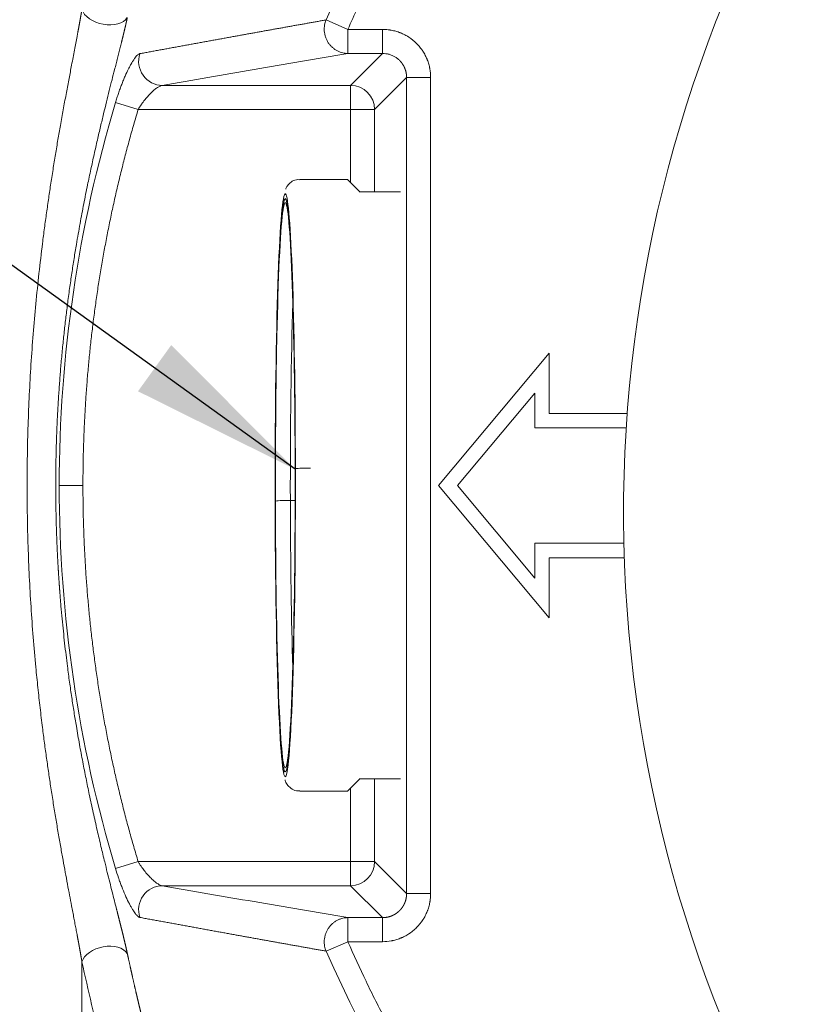
# Model space of a CAD drawing. Units: millimetres. Extents: x 0 to 594, y 0 to 420.
# Drawn here: x 152 to 166, y 152 to 169 of the extents above; entities that cross this region are included whole.
import ezdxf

# ---------------------------------------------------------------- set-up
doc = ezdxf.new("R2010")
doc.units = ezdxf.units.MM
doc.layers.add('1', color=7, linetype='Continuous', true_color=0xffffff)
doc.dimstyles.get("Standard").update_dxf_attribs({"dimtxt": 0.18, "dimasz": 0.18, "dimexe": 0.18, "dimexo": 0.0625, "dimgap": 0.09, "dimtad": 0, "dimtih": 1, "dimtoh": 1, "dimdec": 4, "dimzin": 0, "dimdsep": 46, "dimtxsty": 'Standard', "dimcen": 0.09, "dimadec": 0, "dimazin": 0, "dimtfac": 1, "dimtdec": 4, "dimtofl": 0, "dimtmove": 0, "dimatfit": 3, "dimfxl": 1, "dimtolj": 1, "dimtzin": 0, "dimarcsym": 0})

msp = doc.modelspace()

# ---------------------------------------------------------------- linework, layer by layer
at = {"layer": '1', "color": 7, "linetype": 'Continuous', "lineweight": 13}
for p, q in [((157.6639, 168.9343), (158.0399, 168.7699)), ((158.0399, 168.3535), (158.0399, 168.7699)), ((158.0399, 168.7699), (158.6427, 168.7699)), ((158.0399, 168.3535), (158.6427, 168.3535)), ((158.6427, 168.3535), (158.0888, 167.7996)), ((159.0591, 167.9371), (158.5052, 167.3832)), ((159.0591, 167.9371), (159.0591, 153.798)), ((159.4756, 167.9371), (159.4756, 153.798)), ((158.0888, 167.7996), (154.8234, 167.7996)), ((158.0888, 167.7996), (158.0888, 167.3832)), ((154.0129, 167.5011), (154.4059, 167.3832)), ((158.0888, 167.3832), (154.4059, 167.3832)), ((158.0888, 167.3832), (158.5052, 167.3832)), ((158.0888, 166.1169), (158.0888, 167.3832)), ((158.5052, 167.3832), (158.5052, 165.9554)), ((153.4492, 160.8675), (153.0388, 160.8675)), ((157.1266, 160.6101), (157.044, 160.6101)), ((158.5052, 155.789), (158.5052, 154.3519)), ((158.0888, 154.3519), (158.0888, 155.6276)), ((154.4059, 154.3519), (154.0129, 154.234)), ((154.4059, 154.3519), (158.0888, 154.3519)), ((158.0888, 154.3519), (158.5052, 154.3519)), ((158.0888, 154.3519), (158.0888, 153.9355)), ((158.5052, 154.3519), (159.0591, 153.798)), ((158.0888, 153.9355), (154.8234, 153.9355)), ((158.0888, 153.9355), (158.6427, 153.3816)), ((158.6427, 153.3816), (158.0399, 153.3816)), ((158.0399, 152.9652), (158.0399, 153.3816)), ((158.0399, 152.9652), (157.6639, 152.8008)), ((158.6427, 152.9652), (158.0399, 152.9652)), ((153.4313, 150.8675), (153.4313, 152.6186))]:
    msp.add_line(p, q, dxfattribs=at)
at = {"layer": '1', "color": 3, "linetype": 'Continuous', "lineweight": 18}
for p, q in [((158.0304, 166.1722), (157.2059, 166.1722)), ((158.0368, 166.169), (158.0304, 166.1722)), ((158.2531, 165.9525), (158.0368, 166.169)), ((158.9548, 165.9556), (158.25, 165.9556)), ((159.6148, 160.8675), (161.5315, 163.1592)), ((161.5315, 163.1592), (161.5315, 162.1175)), ((161.2815, 162.4706), (159.9408, 160.8675)), ((161.2815, 161.8675), (161.2815, 162.4706)), ((161.5315, 162.1175), (162.8833, 162.1175)), ((162.8662, 161.8675), (161.2815, 161.8675)), ((161.5315, 158.5759), (159.6148, 160.8675)), ((159.9408, 160.8675), (161.2815, 159.2645)), ((161.2815, 159.2645), (161.2815, 159.8675)), ((161.2815, 159.8675), (162.8259, 159.8675)), ((162.8328, 159.6175), (161.5315, 159.6175)), ((161.5315, 159.6175), (161.5315, 158.5759)), ((158.0368, 155.5755), (158.2531, 155.792)), ((158.25, 155.7889), (158.9548, 155.7889)), ((157.2059, 155.5722), (158.0304, 155.5722)), ((158.0304, 155.5722), (158.0368, 155.5755))]:
    msp.add_line(p, q, dxfattribs=at)
at = {"layer": '1', "color": 7, "linetype": 'Continuous', "lineweight": 13}
for radius, start, end in [(20.1372, 92.9868, 156.38502), (23.076, 163.29368, 180), (23.076, 180, 196.70632), (20.1372, 203.61498, 261.67905)]:
    msp.add_arc((176.1148, 160.8675), radius, start, end, dxfattribs=at)
at = {"layer": '1', "color": 3, "linetype": 'Continuous', "lineweight": 18}
msp.add_arc((186.2384, 160.396), 23.4185, 123.15762, 303.15762, dxfattribs=at)
at = {"layer": '1', "color": 7, "linetype": 'Continuous', "lineweight": 13}
for centre, major_axis, ratio, start_param, end_param in [((153.8337, 169.1165), (0.4071, -0.0886), 0.6215275, 3.4783014, 6.0596669), ((154.8234, 168.216), (-0.0722, 0.4104), 0.9802716, 1.0728004, 2.9640944), ((158.0888, 167.3832), (-0.2946, 0.2946), 0.9987828, 3.9275998, 5.4971782), ((156.956, 160.8722), (0, -5.05), 0.0348995, 3.107634, 3.2264745), ((156.956, 160.8722), (0, 4.8958), 0.0348995, 6.2375438, 6.4097915), ((157.2059, 160.8722), (0, -4.6458), 0.0348995, 3.9666632, 4.7688493), ((157.3818, 161.1572), (0.25, 0.0005), 0.0563959, 1.5358341, 3.1066304), ((157.0353, 160.596), (-0.25, -0.0005), 0.0563959, 4.6774267, 6.2482231), ((157.2059, 160.8722), (0, -4.6458), 0.0348995, 4.7688493, 5.4580852), ((156.956, 160.8722), (0, 4.8958), 0.0348995, 3.0959512, 3.1831795), ((156.956, 160.8722), (0, -5.05), 0.0348995, 0.0354018, 0.0715386), ((158.0888, 154.3519), (-0.2946, -0.2946), 0.9987828, 0.7860072, 2.3555855), ((154.8234, 153.5191), (-0.0722, -0.4104), 0.9802716, 3.3190909, 5.2103849), ((153.8337, 152.6186), (0.4071, 0.0886), 0.6215275, 0.2235184, 2.8048839)]:
    msp.add_ellipse(centre, major_axis=major_axis, ratio=ratio, start_param=start_param, end_param=end_param, dxfattribs=at)
at = {"layer": '1', "color": 3, "linetype": 'Continuous', "lineweight": 18}
for major_axis, start_param, end_param in [((0, 4.9667), 4.7688493, 7.9104419), ((0, -4.9667), 1.6272566, 4.7688493), ((0, -5.05), 3.2264745, 4.7688493), ((0, -5.05), 1.6272566, 3.107634), ((0, 4.8958), 0.1266062, 1.6272566), ((0, 4.8958), 4.7688493, 6.2375438), ((0, 4.9667), 1.6272566, 4.7688493), ((0, -4.9667), 4.7688493, 7.9104419), ((0, -5.05), 0.0354018, 1.6272566), ((0, 4.8958), 3.1831795, 4.7688493), ((0, -5.05), 4.7688493, 6.3547239), ((0, 4.8958), 1.6272566, 3.0959512)]:
    msp.add_ellipse((156.956, 160.8722), major_axis=major_axis, ratio=0.0348995, start_param=start_param, end_param=end_param, dxfattribs=at)
at = {"layer": '1', "color": 7, "linetype": 'Continuous', "lineweight": 13}
for points, weights, degree in [([(158.0399, 168.7699), (160.968, 175.4672), (166.8894, 179.7924), (174.2109, 180.5023)], [1, 0.903262565231, 0.89755505658, 0.982877474046], 3), ([(158.0399, 168.3535), (157.4254, 168.3579), (157.6639, 168.9343)], [1, 0.553081264206, 1], 2), ([(153.4492, 160.8675), (153.4492, 163.0783), (153.7703, 165.2657), (154.4059, 167.3832)], [1, 0.992927616254, 0.992927616254, 1], 3), ([(154.4059, 154.3519), (153.7703, 156.4694), (153.4492, 158.6567), (153.4492, 160.8675)], [1, 0.992927616254, 0.992927616254, 1], 3), ([(157.6639, 152.8008), (157.4254, 153.3771), (158.0399, 153.3816)], [1, 0.553081264206, 1], 2), ([(172.5456, 141.4662), (165.9204, 142.6851), (160.7025, 146.8751), (158.0399, 152.9652)], [0.963592561872, 0.899119670219, 0.911255482929, 1], 3)]:
    msp.add_rational_spline(points, weights, degree=degree, dxfattribs=at)
for points, knots in [([(153.4313, 152.6186), (153.431, 152.6203), (153.4304, 152.6238), (153.4296, 152.629), (153.4287, 152.6343), (153.4278, 152.6396), (153.4269, 152.6449), (153.426, 152.6502), (153.4251, 152.6556), (153.4242, 152.661), (153.4233, 152.6664), (153.4224, 152.6719), (153.4215, 152.6774), (153.4205, 152.6829), (153.4196, 152.6884), (153.4187, 152.694), (153.4177, 152.6996), (153.4167, 152.7053), (153.4158, 152.7109), (153.4148, 152.7166), (153.4138, 152.7223), (153.4128, 152.7281), (153.4118, 152.7339), (153.4108, 152.7397), (153.4098, 152.7455), (153.4087, 152.7514), (153.4077, 152.7573), (153.4066, 152.7632), (153.4056, 152.7692), (153.4045, 152.7752), (153.4035, 152.7812), (153.4024, 152.7872), (153.4013, 152.7933), (153.4002, 152.7994), (153.3991, 152.8056), (153.398, 152.8117), (153.3969, 152.8179), (153.3958, 152.8241), (153.3947, 152.8304), (153.3936, 152.8367), (153.3924, 152.843), (153.3913, 152.8493), (153.3901, 152.8557), (153.389, 152.8621), (153.3878, 152.8685), (153.3866, 152.875), (153.3855, 152.8815), (153.3843, 152.888), (153.3831, 152.8945), (153.3819, 152.9011), (153.3807, 152.9077), (153.3794, 152.9143), (153.3782, 152.921), (153.377, 152.9277), (153.3757, 152.9344), (153.3745, 152.9412), (153.3733, 152.9479), (153.372, 152.9547), (153.3707, 152.9616), (153.3695, 152.9685), (153.3682, 152.9754), (153.3669, 152.9823), (153.3656, 152.9892), (153.3643, 152.9962), (153.363, 153.0032), (153.3617, 153.0103), (153.3604, 153.0174), (153.359, 153.0245), (153.3577, 153.0316), (153.3563, 153.0387), (153.355, 153.0459), (153.3536, 153.0532), (153.3523, 153.0604), (153.3509, 153.0677), (153.3495, 153.075), (153.3482, 153.0823), (153.3415, 153.1174), (153.3294, 153.1817), (153.3112, 153.2768), (153.2923, 153.3759), (153.2725, 153.4791), (153.2474, 153.6103), (153.2166, 153.7717), (153.1799, 153.9653), (153.1421, 154.1684), (153.1031, 154.3811), (153.0625, 154.6078), (153.0205, 154.8481), (152.9776, 155.1017), (152.9349, 155.3635), (152.8939, 155.6253), (152.8548, 155.8859), (152.8178, 156.1441), (152.782, 156.407), (152.7444, 156.6986), (152.7058, 157.0188), (152.6672, 157.3676), (152.6263, 157.7752), (152.5854, 158.242), (152.5477, 158.7654), (152.5182, 159.2895), (152.4971, 159.8134), (152.4843, 160.3382), (152.48, 160.8639), (152.4842, 161.39), (152.4968, 161.9156), (152.5179, 162.4402), (152.5474, 162.9657), (152.5852, 163.4907), (152.6313, 164.0174), (152.6853, 164.5411), (152.737, 164.9791), (152.7821, 165.3285), (152.8179, 165.5912), (152.8549, 165.8493), (152.894, 166.1101), (152.9351, 166.3724), (152.9779, 166.6349), (153.0209, 166.8892), (153.0661, 167.1481), (153.1131, 167.4093), (153.1613, 167.6705), (153.2077, 167.9168), (153.2465, 168.1201), (153.2778, 168.2836), (153.3021, 168.4104), (153.3251, 168.5309), (153.3407, 168.6134), (153.3496, 168.6604), (153.3522, 168.674), (153.3547, 168.6876), (153.3572, 168.701), (153.3597, 168.7144), (153.3622, 168.7276), (153.3646, 168.7407), (153.3671, 168.7537), (153.3695, 168.7667), (153.3718, 168.7795), (153.3742, 168.7922), (153.3765, 168.8048), (153.3788, 168.8173), (153.3811, 168.8298), (153.3833, 168.8421), (153.3856, 168.8543), (153.3878, 168.8664), (153.39, 168.8784), (153.3921, 168.8903), (153.3942, 168.9021), (153.3963, 168.9138), (153.3984, 168.9254), (153.4005, 168.9369), (153.4025, 168.9482), (153.4045, 168.9595), (153.4064, 168.9707), (153.4084, 168.9818), (153.4103, 168.9928), (153.4122, 169.0036), (153.4141, 169.0144), (153.4159, 169.0251), (153.4177, 169.0356), (153.4195, 169.0461), (153.4213, 169.0565), (153.423, 169.0667), (153.4247, 169.0769), (153.4264, 169.0869), (153.428, 169.0969), (153.4297, 169.1067), (153.4307, 169.1132), (153.4313, 169.1165)], [0, 0, 0, 0, 0.000364, 0.0007295, 0.0010964, 0.0014647, 0.0018345, 0.0022057, 0.0025784, 0.0029525, 0.0033281, 0.0037051, 0.0040835, 0.0044635, 0.0048449, 0.0052277, 0.005612, 0.0059978, 0.0063851, 0.0067738, 0.007164, 0.0075556, 0.0079488, 0.0083434, 0.0087395, 0.0091371, 0.0095362, 0.0099368, 0.0103388, 0.0107424, 0.0111474, 0.011554, 0.011962, 0.0123716, 0.0127826, 0.0131951, 0.0136092, 0.0140248, 0.0144418, 0.0148604, 0.0152805, 0.0157021, 0.0161252, 0.0165499, 0.016976, 0.0174037, 0.0178329, 0.0182637, 0.0186959, 0.0191297, 0.019565, 0.0200019, 0.0204403, 0.0208802, 0.0213217, 0.0217646, 0.0222092, 0.0226553, 0.0231029, 0.023552, 0.0240027, 0.024455, 0.0249088, 0.0253641, 0.025821, 0.0262795, 0.0267395, 0.027201, 0.0276641, 0.0281288, 0.028595, 0.0290628, 0.0295322, 0.0300031, 0.0304755, 0.0309496, 0.0314252, 0.0372775, 0.0433445, 0.0496279, 0.0561293, 0.0628503, 0.074324, 0.0863153, 0.0988289, 0.1118686, 0.125438, 0.1403707, 0.155754, 0.1715911, 0.1878847, 0.2031549, 0.2186751, 0.234447, 0.2504723, 0.2710811, 0.2919139, 0.3129739, 0.3440303, 0.3753055, 0.406363, 0.4374542, 0.4685877, 0.4997719, 0.5310022, 0.5621834, 0.5933241, 0.624433, 0.6558259, 0.6870011, 0.7185376, 0.7495671, 0.7655811, 0.7813424, 0.7968526, 0.8121135, 0.8284567, 0.8443405, 0.8597678, 0.8747418, 0.8916116, 0.9076549, 0.9228791, 0.9372924, 0.9456428, 0.9536518, 0.9613224, 0.9686579, 0.9695457, 0.9704282, 0.9713051, 0.9721766, 0.9730426, 0.9739032, 0.9747584, 0.9756081, 0.9764525, 0.9772914, 0.9781249, 0.978953, 0.9797758, 0.9805932, 0.9814052, 0.9822119, 0.9830133, 0.9838093, 0.9846, 0.9853855, 0.9861656, 0.9869404, 0.98771, 0.9884743, 0.9892334, 0.9899873, 0.9907359, 0.9914793, 0.9922176, 0.9929507, 0.9936786, 0.9944013, 0.995119, 0.9958315, 0.9965389, 0.9972412, 0.9979385, 0.9986307, 0.9993179, 1, 1, 1, 1]), ([(154.2185, 168.974), (154.2182, 168.9724), (154.2175, 168.9692), (154.2164, 168.9643), (154.2154, 168.9593), (154.2143, 168.9544), (154.2132, 168.9494), (154.2121, 168.9444), (154.211, 168.9394), (154.2099, 168.9344), (154.2088, 168.9293), (154.2077, 168.9242), (154.2065, 168.9191), (154.2054, 168.914), (154.2042, 168.9088), (154.2031, 168.9037), (154.2019, 168.8985), (154.2007, 168.8932), (154.1995, 168.888), (154.1983, 168.8827), (154.1971, 168.8774), (154.1959, 168.8721), (154.1947, 168.8667), (154.1934, 168.8613), (154.1922, 168.8559), (154.1909, 168.8505), (154.1897, 168.845), (154.1884, 168.8396), (154.1871, 168.8341), (154.1859, 168.8285), (154.1846, 168.823), (154.1833, 168.8174), (154.182, 168.8118), (154.1806, 168.8062), (154.1793, 168.8006), (154.178, 168.7949), (154.1766, 168.7892), (154.1753, 168.7835), (154.1739, 168.7778), (154.1726, 168.772), (154.1712, 168.7662), (154.1698, 168.7604), (154.1684, 168.7545), (154.167, 168.7487), (154.1656, 168.7428), (154.1642, 168.7369), (154.1628, 168.7309), (154.1613, 168.725), (154.1599, 168.719), (154.1585, 168.713), (154.157, 168.707), (154.1555, 168.7009), (154.1541, 168.6948), (154.1526, 168.6887), (154.1511, 168.6826), (154.1496, 168.6764), (154.1481, 168.6702), (154.1466, 168.664), (154.1451, 168.6578), (154.1435, 168.6516), (154.142, 168.6453), (154.1404, 168.639), (154.1389, 168.6326), (154.1373, 168.6263), (154.1358, 168.6199), (154.1342, 168.6135), (154.1326, 168.6071), (154.131, 168.6006), (154.1294, 168.5942), (154.1278, 168.5877), (154.1262, 168.5811), (154.1246, 168.5746), (154.123, 168.568), (154.1213, 168.5614), (154.1197, 168.5548), (154.118, 168.5482), (154.1098, 168.5151), (154.0946, 168.4543), (154.0718, 168.364), (154.048, 168.2701), (154.0233, 168.1726), (153.9915, 168.0477), (153.9523, 167.8931), (153.9053, 167.7064), (153.8564, 167.51), (153.8059, 167.3037), (153.7532, 167.084), (153.6985, 166.8504), (153.6422, 166.6023), (153.5853, 166.3428), (153.5252, 166.0577), (153.4625, 165.7447), (153.3978, 165.4015), (153.3421, 165.0848), (153.2949, 164.7976), (153.2555, 164.5427), (153.2171, 164.2776), (153.1819, 164.0154), (153.1498, 163.756), (153.1206, 163.4993), (153.0931, 163.2324), (153.0687, 162.9684), (153.0475, 162.7077), (153.0293, 162.4508), (153.0132, 162.1846), (153.0036, 161.99), (152.9985, 161.87), (152.9968, 161.8277), (152.9951, 161.7853), (152.9936, 161.7427), (152.992, 161.7001), (152.9906, 161.6573), (152.9892, 161.6144), (152.9879, 161.5714), (152.9867, 161.5283), (152.9855, 161.485), (152.9845, 161.4417), (152.9835, 161.3982), (152.9826, 161.3546), (152.9817, 161.3109), (152.9809, 161.2671), (152.9802, 161.2232), (152.9796, 161.1791), (152.9791, 161.1349), (152.9786, 161.0907), (152.9783, 161.0463), (152.978, 161.0017), (152.9778, 160.9571), (152.9776, 160.9124), (152.9776, 160.8825), (152.9776, 160.8675)], [0, 0, 0, 0, 0.000759, 0.0015199, 0.0022827, 0.0030475, 0.0038143, 0.004583, 0.0053538, 0.0061264, 0.0069011, 0.0076778, 0.0084565, 0.0092372, 0.01002, 0.0108047, 0.0115915, 0.0123804, 0.0131713, 0.0139642, 0.0147592, 0.0155563, 0.0163555, 0.0171567, 0.0179601, 0.0187655, 0.0195731, 0.0203827, 0.0211945, 0.0220084, 0.0228245, 0.0236427, 0.024463, 0.0252855, 0.0261101, 0.0269369, 0.0277659, 0.028597, 0.0294303, 0.0302658, 0.0311036, 0.0319435, 0.0327856, 0.0336299, 0.0344765, 0.0353252, 0.0361762, 0.0370295, 0.0378849, 0.0387427, 0.0396026, 0.0404649, 0.0413294, 0.0421961, 0.0430652, 0.0439365, 0.0448101, 0.045686, 0.0465641, 0.0474446, 0.0483274, 0.0492125, 0.0500999, 0.0509896, 0.0518817, 0.0527761, 0.0536728, 0.0545719, 0.0554733, 0.056377, 0.0572831, 0.0581916, 0.0591024, 0.0600156, 0.0609312, 0.0618491, 0.0627694, 0.0746283, 0.0868337, 0.0993938, 0.1123157, 0.1256064, 0.148606, 0.172594, 0.1975934, 0.2236246, 0.2507056, 0.280178, 0.3108833, 0.3428362, 0.3760498, 0.4157192, 0.4574043, 0.5011184, 0.5306732, 0.5613767, 0.5932314, 0.6262397, 0.6557366, 0.6864272, 0.7183125, 0.7513936, 0.780903, 0.8114918, 0.8431604, 0.8759093, 0.8809229, 0.8859502, 0.890991, 0.8960455, 0.9011137, 0.9061955, 0.9112909, 0.9163999, 0.9215226, 0.9266589, 0.9318088, 0.9369724, 0.9421497, 0.9473405, 0.952545, 0.9577632, 0.962995, 0.9682405, 0.9734996, 0.9787724, 0.9840588, 0.9893589, 0.9946726, 1, 1, 1, 1]), ([(154.4355, 168.3499), (154.4492, 168.3524), (154.4765, 168.3574), (154.5174, 168.3649), (154.5582, 168.3724), (154.599, 168.3799), (154.6398, 168.3874), (154.6804, 168.3948), (154.7211, 168.4023), (154.7617, 168.4097), (154.8022, 168.4171), (154.8427, 168.4246), (154.8831, 168.432), (154.9234, 168.4393), (154.9638, 168.4467), (155.004, 168.4541), (155.0442, 168.4614), (155.0844, 168.4688), (155.1245, 168.4761), (155.1645, 168.4834), (155.2045, 168.4907), (155.2444, 168.498), (155.2843, 168.5053), (155.3241, 168.5126), (155.3639, 168.5198), (155.4036, 168.527), (155.4433, 168.5343), (155.4829, 168.5415), (155.5224, 168.5487), (155.5619, 168.5559), (155.6014, 168.5631), (155.6408, 168.5702), (155.6801, 168.5774), (155.7194, 168.5845), (155.7586, 168.5916), (155.7978, 168.5988), (155.8369, 168.6059), (155.876, 168.613), (155.915, 168.62), (155.954, 168.6271), (155.9929, 168.6341), (156.0431, 168.6432), (156.1046, 168.6544), (156.1773, 168.6675), (156.2498, 168.6806), (156.3222, 168.6937), (156.3943, 168.7068), (156.4663, 168.7197), (156.5382, 168.7327), (156.6098, 168.7456), (156.6813, 168.7585), (156.7526, 168.7713), (156.8238, 168.7841), (156.8947, 168.7968), (156.9655, 168.8095), (157.0361, 168.8222), (157.1066, 168.8348), (157.1768, 168.8474), (157.2469, 168.8599), (157.3168, 168.8724), (157.3866, 168.8849), (157.4562, 168.8973), (157.5256, 168.9097), (157.5948, 168.922), (157.6409, 168.9302), (157.6639, 168.9343)], [0, 0, 0, 0, 0.0129504, 0.0258777, 0.0387818, 0.0516629, 0.0645209, 0.0773558, 0.0901676, 0.1029563, 0.1157219, 0.1284644, 0.1411838, 0.1538801, 0.1665533, 0.1792034, 0.1918304, 0.2044344, 0.2170152, 0.2295729, 0.2421075, 0.2546191, 0.2671075, 0.2795729, 0.2920151, 0.3044343, 0.3168304, 0.3292033, 0.3415532, 0.35388, 0.3661837, 0.3784643, 0.3907218, 0.4029562, 0.4151675, 0.4273557, 0.4395209, 0.4516629, 0.4637818, 0.4758777, 0.4879505, 0.5000001, 0.5225829, 0.545089, 0.5675184, 0.5898711, 0.6121471, 0.6343463, 0.6564689, 0.6785148, 0.7004839, 0.7223764, 0.7441922, 0.7659313, 0.7875937, 0.8091794, 0.8306884, 0.8521207, 0.8734764, 0.8947553, 0.9159576, 0.9370832, 0.9581322, 0.9791044, 1, 1, 1, 1]), ([(158.6427, 168.7699), (158.6427, 168.7432), (158.6427, 168.7166), (158.6427, 168.6642), (158.6427, 168.6385), (158.6427, 168.5891), (158.6427, 168.5653), (158.6427, 168.5206), (158.6427, 168.4996), (158.6427, 168.4613), (158.6427, 168.4439), (158.6427, 168.4133), (158.6427, 168.4001), (158.6427, 168.3784), (158.6427, 168.3699), (158.6427, 168.3579), (158.6427, 168.3544), (158.6427, 168.3535)], [0, 0, 0, 0, 0.125, 0.125, 0.25, 0.25, 0.375, 0.375, 0.5, 0.5, 0.625, 0.625, 0.75, 0.75, 0.875, 0.875, 1, 1, 1, 1]), ([(154.8234, 167.7996), (155.3489, 167.892), (155.8788, 167.9843), (156.9501, 168.169), (157.4913, 168.2613), (158.0399, 168.3535)], [0, 0, 0, 0, 0.5, 0.5, 1, 1, 1, 1]), ([(159.4756, 167.9371), (159.4489, 167.9371), (159.4222, 167.9371), (159.3699, 167.9371), (159.3442, 167.9371), (159.2947, 167.9371), (159.271, 167.9371), (159.2263, 167.9371), (159.2053, 167.9371), (159.1669, 167.9371), (159.1495, 167.9371), (159.1189, 167.9371), (159.1058, 167.9371), (159.0841, 167.9371), (159.0756, 167.9371), (159.0636, 167.9371), (159.0601, 167.9371), (159.0591, 167.9371)], [0, 0, 0, 0, 0.125, 0.125, 0.25, 0.25, 0.375, 0.375, 0.5, 0.5, 0.625, 0.625, 0.75, 0.75, 0.875, 0.875, 1, 1, 1, 1]), ([(154.4059, 167.3832), (154.4222, 167.4103), (154.4393, 167.4369), (154.4661, 167.4758), (154.4753, 167.4887), (154.4939, 167.5141), (154.5035, 167.5267), (154.5323, 167.5636), (154.5517, 167.5869), (154.581, 167.62), (154.5908, 167.6307), (154.6104, 167.6514), (154.6203, 167.6615), (154.6493, 167.6901), (154.6682, 167.7073), (154.6956, 167.7303), (154.7047, 167.7375), (154.7224, 167.7509), (154.731, 167.7571), (154.756, 167.7737), (154.7714, 167.7824), (154.7996, 167.7949), (154.8125, 167.7986), (154.8234, 167.7996)], [0, 0, 0, 0, 0.125, 0.125, 0.1875, 0.1875, 0.25, 0.25, 0.375, 0.375, 0.4375, 0.4375, 0.5, 0.5, 0.625, 0.625, 0.6875, 0.6875, 0.75, 0.75, 0.875, 0.875, 1, 1, 1, 1]), ([(152.9776, 160.8675), (152.9776, 160.8603), (152.9776, 160.8459), (152.9777, 160.8244), (152.9777, 160.8028), (152.9778, 160.7813), (152.9779, 160.7599), (152.978, 160.7385), (152.9781, 160.7171), (152.9782, 160.6958), (152.9784, 160.6745), (152.9786, 160.6532), (152.9788, 160.632), (152.979, 160.6108), (152.9792, 160.5897), (152.9795, 160.5686), (152.9798, 160.5475), (152.98, 160.5265), (152.9804, 160.5055), (152.9807, 160.4845), (152.981, 160.4636), (152.9814, 160.4428), (152.9818, 160.4219), (152.9822, 160.4012), (152.9826, 160.3804), (152.983, 160.3597), (152.9834, 160.339), (152.9839, 160.3184), (152.9844, 160.2978), (152.9849, 160.2773), (152.9854, 160.2567), (152.9859, 160.2363), (152.9865, 160.2158), (152.987, 160.1955), (152.9876, 160.1751), (152.9882, 160.1548), (152.9888, 160.1345), (152.9894, 160.1143), (152.9901, 160.0941), (152.9907, 160.0739), (152.9914, 160.0538), (152.9921, 160.0337), (152.9928, 160.0137), (152.9935, 159.9937), (152.9943, 159.9737), (152.995, 159.9538), (152.9958, 159.9339), (152.9965, 159.9141), (152.9973, 159.8943), (152.9982, 159.8745), (152.999, 159.8548), (152.9998, 159.8351), (153.0007, 159.8155), (153.0015, 159.7959), (153.0024, 159.7763), (153.0033, 159.7568), (153.0042, 159.7373), (153.0051, 159.7179), (153.0061, 159.6985), (153.007, 159.6791), (153.008, 159.6598), (153.0089, 159.6405), (153.0099, 159.6213), (153.0109, 159.6021), (153.012, 159.5829), (153.013, 159.5638), (153.014, 159.5447), (153.0151, 159.5257), (153.0161, 159.5067), (153.0172, 159.4877), (153.0183, 159.4688), (153.0194, 159.4499), (153.0205, 159.431), (153.0217, 159.4122), (153.0228, 159.3935), (153.024, 159.3747), (153.0251, 159.3561), (153.0263, 159.3374), (153.0275, 159.3188), (153.0287, 159.3002), (153.0299, 159.2817), (153.0311, 159.2632), (153.0324, 159.2448), (153.0336, 159.2264), (153.0349, 159.208), (153.0361, 159.1897), (153.0374, 159.1714), (153.0387, 159.1531), (153.04, 159.1349), (153.0413, 159.1168), (153.0426, 159.0986), (153.044, 159.0805), (153.0453, 159.0625), (153.0467, 159.0445), (153.048, 159.0265), (153.0494, 159.0086), (153.0508, 158.9907), (153.0522, 158.9728), (153.0536, 158.955), (153.055, 158.9373), (153.0564, 158.9195), (153.0578, 158.9019), (153.0593, 158.8842), (153.0607, 158.8666), (153.0622, 158.849), (153.0637, 158.8315), (153.0652, 158.814), (153.0666, 158.7966), (153.074, 158.7111), (153.0878, 158.5597), (153.1092, 158.3448), (153.1318, 158.1364), (153.1553, 157.9346), (153.1832, 157.7104), (153.216, 157.4651), (153.2543, 157.2), (153.2937, 156.9449), (153.3383, 156.673), (153.3886, 156.3853), (153.4448, 156.0831), (153.5016, 155.794), (153.5622, 155.5003), (153.6264, 155.203), (153.6941, 154.9031), (153.7607, 154.619), (153.8196, 154.375), (153.8704, 154.1684), (153.9134, 153.9961), (153.9549, 153.8315), (153.9947, 153.6746), (154.0218, 153.5684), (154.0367, 153.5096), (154.0403, 153.4955), (154.0438, 153.4815), (154.0474, 153.4676), (154.0509, 153.4538), (154.0544, 153.44), (154.0578, 153.4263), (154.0613, 153.4127), (154.0647, 153.3992), (154.0681, 153.3858), (154.0715, 153.3724), (154.0748, 153.3591), (154.0782, 153.346), (154.0815, 153.3328), (154.0848, 153.3198), (154.088, 153.3069), (154.0913, 153.294), (154.0945, 153.2812), (154.0977, 153.2685), (154.1008, 153.2559), (154.104, 153.2433), (154.1071, 153.2308), (154.1102, 153.2185), (154.1133, 153.2061), (154.1163, 153.1939), (154.1193, 153.1818), (154.1223, 153.1697), (154.1253, 153.1577), (154.1282, 153.1458), (154.1312, 153.134), (154.1341, 153.1222), (154.1369, 153.1105), (154.1398, 153.099), (154.1426, 153.0874), (154.1454, 153.076), (154.1482, 153.0647), (154.1509, 153.0534), (154.1536, 153.0422), (154.1563, 153.0311), (154.159, 153.0201), (154.1616, 153.0091), (154.1642, 152.9982), (154.1668, 152.9874), (154.1694, 152.9767), (154.1719, 152.9661), (154.1744, 152.9555), (154.1769, 152.9451), (154.1793, 152.9347), (154.1817, 152.9243), (154.1841, 152.9141), (154.1865, 152.904), (154.1888, 152.8939), (154.1911, 152.8839), (154.1934, 152.8739), (154.1957, 152.8641), (154.1979, 152.8543), (154.2001, 152.8447), (154.2022, 152.8351), (154.2044, 152.8255), (154.2065, 152.8161), (154.2086, 152.8067), (154.2106, 152.7974), (154.2126, 152.7882), (154.2146, 152.7791), (154.2166, 152.77), (154.2179, 152.764), (154.2185, 152.7611)], [0, 0, 0, 0, 0.0025663, 0.0051279, 0.0076848, 0.0102372, 0.0127849, 0.0153279, 0.0178664, 0.0204002, 0.0229293, 0.0254538, 0.0279737, 0.030489, 0.0329996, 0.0355055, 0.0380069, 0.0405036, 0.0429957, 0.0454831, 0.0479659, 0.0504441, 0.0529176, 0.0553865, 0.0578507, 0.0603104, 0.0627653, 0.0652157, 0.0676614, 0.0701025, 0.072539, 0.0749708, 0.077398, 0.0798205, 0.0822385, 0.0846518, 0.0870604, 0.0894645, 0.0918639, 0.0942586, 0.0966487, 0.0990342, 0.1014151, 0.1037914, 0.106163, 0.1085299, 0.1108923, 0.11325, 0.1156031, 0.1179515, 0.1202954, 0.1226346, 0.1249691, 0.1272991, 0.1296244, 0.131945, 0.1342611, 0.1365725, 0.1388793, 0.1411815, 0.143479, 0.1457719, 0.1480602, 0.1503438, 0.1526229, 0.1548972, 0.157167, 0.1594322, 0.1616927, 0.1639486, 0.1661998, 0.1684464, 0.1706885, 0.1729258, 0.1751586, 0.1773867, 0.1796102, 0.1818291, 0.1840434, 0.186253, 0.188458, 0.1906584, 0.1928541, 0.1950452, 0.1972318, 0.1994136, 0.2015909, 0.2037635, 0.2059315, 0.2080949, 0.2102537, 0.2124078, 0.2145573, 0.2167022, 0.2188425, 0.2209782, 0.2231092, 0.2252356, 0.2273574, 0.2294746, 0.2315871, 0.233695, 0.2357983, 0.237897, 0.2399911, 0.2420805, 0.2441653, 0.2462455, 0.2483211, 0.2747386, 0.3003988, 0.3253023, 0.3494496, 0.3728412, 0.4058533, 0.4377121, 0.4684199, 0.4979792, 0.5361459, 0.572831, 0.6080431, 0.641792, 0.6805962, 0.7176727, 0.7530465, 0.7867462, 0.809532, 0.8315044, 0.8526781, 0.8730692, 0.8926962, 0.8945723, 0.8964401, 0.8982998, 0.9001512, 0.9019945, 0.9038296, 0.9056565, 0.9074754, 0.9092861, 0.9110888, 0.9128834, 0.91467, 0.9164486, 0.9182192, 0.9199819, 0.9217366, 0.9234834, 0.9252224, 0.9269534, 0.9286767, 0.9303921, 0.9320997, 0.9337996, 0.9354918, 0.9371762, 0.938853, 0.9405222, 0.9421837, 0.9438376, 0.9454839, 0.9471228, 0.9487541, 0.950378, 0.9519944, 0.9536034, 0.955205, 0.9567993, 0.9583862, 0.9599659, 0.9615384, 0.9631036, 0.9646616, 0.9662126, 0.9677564, 0.9692931, 0.9708228, 0.9723455, 0.9738612, 0.97537, 0.9768719, 0.978367, 0.9798553, 0.9813368, 0.9828115, 0.9842796, 0.9857411, 0.9871959, 0.9886442, 0.990086, 0.9915213, 0.9929502, 0.9943728, 0.9957889, 0.9971989, 0.9986025, 1, 1, 1, 1]), ([(154.8234, 153.9355), (154.8124, 153.9365), (154.7997, 153.9402), (154.7786, 153.9495), (154.7712, 153.9532), (154.7557, 153.962), (154.7475, 153.967), (154.7225, 153.9837), (154.7049, 153.997), (154.6682, 154.0277), (154.649, 154.0453), (154.6104, 154.0833), (154.5909, 154.1039), (154.5614, 154.1371), (154.5515, 154.1487), (154.532, 154.1721), (154.5224, 154.1841), (154.4939, 154.2207), (154.4753, 154.2459), (154.4482, 154.2852), (154.4393, 154.2986), (154.4222, 154.3252), (154.4139, 154.3386), (154.4059, 154.3519)], [0, 0, 0, 0, 0.125, 0.125, 0.1875, 0.1875, 0.25, 0.25, 0.375, 0.375, 0.5, 0.5, 0.625, 0.625, 0.6875, 0.6875, 0.75, 0.75, 0.875, 0.875, 0.9375, 0.9375, 1, 1, 1, 1]), ([(158.0399, 153.3816), (157.4913, 153.4738), (156.95, 153.5661), (155.8788, 153.7507), (155.3488, 153.8431), (154.8234, 153.9355)], [0, 0, 0, 0, 0.5, 0.5, 1, 1, 1, 1]), ([(159.0591, 153.798), (159.0601, 153.798), (159.0636, 153.798), (159.0756, 153.798), (159.0841, 153.798), (159.1058, 153.798), (159.1189, 153.798), (159.1495, 153.798), (159.1669, 153.798), (159.2053, 153.798), (159.2263, 153.798), (159.271, 153.798), (159.2947, 153.798), (159.3442, 153.798), (159.3699, 153.798), (159.4222, 153.798), (159.4489, 153.798), (159.4756, 153.798)], [0, 0, 0, 0, 0.125, 0.125, 0.25, 0.25, 0.375, 0.375, 0.5, 0.5, 0.625, 0.625, 0.75, 0.75, 0.875, 0.875, 1, 1, 1, 1]), ([(157.6639, 152.8008), (157.6524, 152.8028), (157.6294, 152.8069), (157.5949, 152.8131), (157.5603, 152.8192), (157.5256, 152.8254), (157.491, 152.8316), (157.4562, 152.8378), (157.4215, 152.844), (157.3867, 152.8502), (157.3518, 152.8564), (157.3169, 152.8626), (157.282, 152.8689), (157.247, 152.8751), (157.212, 152.8814), (157.1769, 152.8877), (157.1418, 152.894), (157.1066, 152.9003), (157.0714, 152.9066), (157.0362, 152.9129), (157.0009, 152.9192), (156.9656, 152.9255), (156.9302, 152.9319), (156.8948, 152.9382), (156.8593, 152.9446), (156.8238, 152.951), (156.7883, 152.9574), (156.7527, 152.9638), (156.7171, 152.9702), (156.6814, 152.9766), (156.6457, 152.983), (156.6099, 152.9895), (156.5741, 152.9959), (156.5382, 153.0024), (156.5024, 153.0088), (156.4664, 153.0153), (156.4304, 153.0218), (156.3944, 153.0283), (156.3583, 153.0348), (156.3222, 153.0413), (156.2861, 153.0479), (156.2499, 153.0544), (156.2136, 153.061), (156.1773, 153.0675), (156.141, 153.0741), (156.1046, 153.0807), (156.0682, 153.0873), (156.0166, 153.0966), (155.9498, 153.1087), (155.8677, 153.1236), (155.7854, 153.1386), (155.7028, 153.1536), (155.62, 153.1686), (155.5369, 153.1837), (155.4536, 153.1989), (155.3701, 153.2141), (155.2863, 153.2294), (155.2023, 153.2447), (155.118, 153.2601), (155.0335, 153.2756), (154.9488, 153.2911), (154.8638, 153.3066), (154.7786, 153.3222), (154.6932, 153.3379), (154.6075, 153.3536), (154.5216, 153.3694), (154.4642, 153.3799), (154.4355, 153.3852)], [0, 0, 0, 0, 0.0104381, 0.0208954, 0.0313718, 0.0418675, 0.0523823, 0.0629162, 0.0734694, 0.0840417, 0.0946332, 0.1052439, 0.1158737, 0.1265227, 0.1371909, 0.1478783, 0.1585848, 0.1693106, 0.1800555, 0.1908195, 0.2016028, 0.2124052, 0.2232268, 0.2340676, 0.2449275, 0.2558067, 0.266705, 0.2776225, 0.2885591, 0.299515, 0.31049, 0.3214842, 0.3324976, 0.3435301, 0.3545819, 0.3656528, 0.3767429, 0.3878522, 0.3989806, 0.4101283, 0.4212951, 0.4324811, 0.4436863, 0.4549106, 0.4661542, 0.4774169, 0.4886988, 0.4999999, 0.5253942, 0.5508909, 0.57649, 0.6021915, 0.6279953, 0.6539015, 0.6799101, 0.7060211, 0.7322345, 0.7585503, 0.7849684, 0.811489, 0.8381119, 0.8648373, 0.891665, 0.9185952, 0.9456277, 0.9727627, 1, 1, 1, 1]), ([(158.6427, 152.9652), (158.6427, 152.9918), (158.6427, 153.0185), (158.6427, 153.0708), (158.6427, 153.0965), (158.6427, 153.146), (158.6427, 153.1697), (158.6427, 153.2145), (158.6427, 153.2354), (158.6427, 153.2738), (158.6427, 153.2912), (158.6427, 153.3218), (158.6427, 153.335), (158.6427, 153.3567), (158.6427, 153.3652), (158.6427, 153.3772), (158.6427, 153.3806), (158.6427, 153.3816)], [0, 0, 0, 0, 0.125, 0.125, 0.25, 0.25, 0.375, 0.375, 0.5, 0.5, 0.625, 0.625, 0.75, 0.75, 0.875, 0.875, 1, 1, 1, 1]), ([(154.2185, 152.7611), (154.2196, 152.756), (154.2218, 152.7458), (154.2251, 152.7306), (154.2284, 152.7154), (154.2317, 152.7002), (154.235, 152.685), (154.2383, 152.6697), (154.2416, 152.6545), (154.2449, 152.6393), (154.2482, 152.6241), (154.2516, 152.6089), (154.2549, 152.5937), (154.2582, 152.5785), (154.2616, 152.5633), (154.265, 152.5481), (154.2683, 152.5328), (154.2717, 152.5176), (154.2751, 152.5024), (154.2784, 152.4872), (154.2818, 152.472), (154.2852, 152.4568), (154.2886, 152.4416), (154.292, 152.4264), (154.2954, 152.4112), (154.2988, 152.396), (154.3023, 152.3808), (154.3057, 152.3656), (154.3091, 152.3504), (154.3126, 152.3352), (154.316, 152.3201), (154.3195, 152.3049), (154.3229, 152.2897), (154.3264, 152.2745), (154.3299, 152.2593), (154.3333, 152.2441), (154.3368, 152.2289), (154.3403, 152.2137), (154.3438, 152.1985), (154.3473, 152.1834), (154.3508, 152.1682), (154.3543, 152.153), (154.3578, 152.1378), (154.3614, 152.1226), (154.3649, 152.1074), (154.3684, 152.0923), (154.372, 152.0771), (154.3755, 152.0619), (154.3791, 152.0467), (154.3826, 152.0316), (154.3862, 152.0164), (154.3898, 152.0012), (154.3934, 151.986), (154.397, 151.9709), (154.4006, 151.9557), (154.4042, 151.9405), (154.4078, 151.9253), (154.4114, 151.9102), (154.415, 151.895), (154.4186, 151.8798), (154.4222, 151.8647), (154.4259, 151.8495), (154.4295, 151.8343), (154.4332, 151.8192), (154.4368, 151.804), (154.4405, 151.7889), (154.4441, 151.7737), (154.4478, 151.7585), (154.4515, 151.7434), (154.4552, 151.7282), (154.4589, 151.7131), (154.4626, 151.6979), (154.4663, 151.6828), (154.47, 151.6676), (154.4737, 151.6525), (154.4774, 151.6373), (154.4811, 151.6221), (154.4849, 151.607), (154.4886, 151.5918), (154.4924, 151.5767), (154.4961, 151.5616), (154.4999, 151.5464), (154.5036, 151.5313), (154.5074, 151.5161), (154.5112, 151.501), (154.515, 151.4858), (154.5187, 151.4707), (154.5225, 151.4555), (154.5263, 151.4404), (154.5301, 151.4253), (154.534, 151.4101), (154.5378, 151.395), (154.5416, 151.3798), (154.5454, 151.3647), (154.5493, 151.3496), (154.5531, 151.3344), (154.557, 151.3193), (154.5595, 151.3092), (154.5608, 151.3042)], [0, 0, 0, 0, 0.0100472, 0.020102, 0.0301642, 0.040234, 0.0503112, 0.0603961, 0.0704884, 0.0805883, 0.0906958, 0.1008109, 0.1109335, 0.1210637, 0.1312016, 0.141347, 0.1515, 0.1616607, 0.171829, 0.182005, 0.1921886, 0.2023799, 0.2125789, 0.2227855, 0.2329998, 0.2432219, 0.2534516, 0.2636891, 0.2739342, 0.2841872, 0.2944478, 0.3047162, 0.3149924, 0.3252764, 0.3355681, 0.3458676, 0.3561749, 0.3664901, 0.376813, 0.3871438, 0.3974823, 0.4078288, 0.4181831, 0.4285452, 0.4389152, 0.4492931, 0.4596789, 0.4700725, 0.4804741, 0.4908835, 0.5013009, 0.5117262, 0.5221595, 0.5326006, 0.5430498, 0.5535069, 0.5639719, 0.574445, 0.584926, 0.595415, 0.605912, 0.6164171, 0.6269301, 0.6374512, 0.6479803, 0.6585174, 0.6690626, 0.6796159, 0.6901772, 0.7007466, 0.7113241, 0.7219096, 0.7325033, 0.7431051, 0.7537149, 0.7643329, 0.7749591, 0.7855934, 0.7962358, 0.8068864, 0.8175451, 0.828212, 0.8388871, 0.8495704, 0.8602618, 0.8709615, 0.8816694, 0.8923855, 0.9031098, 0.9138423, 0.9245831, 0.9353322, 0.9460894, 0.956855, 0.9676288, 0.9784109, 0.9892013, 1, 1, 1, 1])]:
    msp.add_open_spline(points, degree=3, knots=knots, dxfattribs=at)
at = {"layer": '1', "color": 3, "linetype": 'Continuous', "lineweight": 18}
for points, knots in [([(158.6427, 168.7699), (158.6682, 168.7699), (158.7063, 168.7682), (158.7504, 168.7631), (158.7724, 168.7598), (158.7834, 168.758), (158.7881, 168.7571), (158.7912, 168.7566), (158.7927, 168.7563), (158.8209, 168.7511), (158.8602, 168.7418), (158.9051, 168.7277), (158.9273, 168.7199), (158.9368, 168.7163), (158.9431, 168.7139), (158.9461, 168.7127), (158.9755, 168.7011), (159.0138, 168.6837), (159.0567, 168.66), (159.0748, 168.6492), (159.0867, 168.6418), (159.0925, 168.6381), (159.1466, 168.6028), (159.1911, 168.5667), (159.252, 168.5057), (159.2808, 168.4739), (159.3113, 168.4342), (159.3237, 168.4167), (159.3319, 168.4049), (159.336, 168.3988), (159.3552, 168.3694), (159.3764, 168.3331), (159.3979, 168.289), (159.4077, 168.2665), (159.4118, 168.2568), (159.4145, 168.2503), (159.4158, 168.2469), (159.427, 168.2186), (159.44, 168.1804), (159.4519, 168.1349), (159.4571, 168.1119), (159.4594, 168.1003), (159.4604, 168.0953), (159.461, 168.092), (159.4614, 168.0903), (159.4709, 168.0386), (159.4756, 167.9881), (159.4756, 167.9371)], [0, 0, 0, 0, 0.0625, 0.09375, 0.109375, 0.1171875, 0.1210937, 0.1210937, 0.125, 0.125, 0.1875, 0.21875, 0.234375, 0.2421875, 0.2421875, 0.25, 0.25, 0.3125, 0.34375, 0.359375, 0.359375, 0.375, 0.375, 0.5, 0.5, 0.5625, 0.59375, 0.609375, 0.609375, 0.625, 0.625, 0.6875, 0.71875, 0.734375, 0.7421875, 0.7421875, 0.75, 0.75, 0.8125, 0.84375, 0.859375, 0.8671875, 0.8710937, 0.8710937, 0.875, 0.875, 1, 1, 1, 1]), ([(154.0129, 167.5011), (154.021, 167.5282), (154.0335, 167.5686), (154.0467, 167.6087), (154.0555, 167.6355), (154.0601, 167.6489), (154.0737, 167.6885), (154.0829, 167.7145), (154.1016, 167.7659), (154.1113, 167.7914), (154.1305, 167.841), (154.1403, 167.8653), (154.1598, 167.9126), (154.1696, 167.9356), (154.1995, 168.0036), (154.2193, 168.0457), (154.2487, 168.1044), (154.2633, 168.1323), (154.2799, 168.1623), (154.2869, 168.1746), (154.2916, 168.1827), (154.2939, 168.1866), (154.3057, 168.2067), (154.3195, 168.229), (154.3327, 168.2487), (154.3414, 168.2613), (154.3457, 168.2672), (154.3584, 168.2845), (154.3666, 168.2948), (154.3784, 168.3082), (154.3841, 168.3145), (154.3906, 168.321), (154.3933, 168.3236), (154.3951, 168.3253), (154.396, 168.3261), (154.4116, 168.3402), (154.4244, 168.3478), (154.4355, 168.3499)], [0, 0, 0, 0, 0.0625, 0.09375, 0.09375, 0.125, 0.125, 0.1875, 0.1875, 0.25, 0.25, 0.3125, 0.3125, 0.375, 0.375, 0.5, 0.5, 0.5625, 0.59375, 0.609375, 0.609375, 0.625, 0.625, 0.6875, 0.71875, 0.71875, 0.75, 0.75, 0.8125, 0.8125, 0.84375, 0.859375, 0.8671875, 0.8671875, 0.875, 0.875, 1, 1, 1, 1]), ([(158.6427, 168.3535), (158.6428, 168.3535), (158.6619, 168.3535), (158.6997, 168.3509), (158.7548, 168.3396), (158.8068, 168.3213), (158.8551, 168.2969), (158.899, 168.2671), (158.9266, 168.2427), (158.9412, 168.2279), (158.9449, 168.2241), (158.9486, 168.2202), (158.9522, 168.2162), (158.9558, 168.2122), (158.9593, 168.2081), (158.9628, 168.204), (158.9662, 168.1998), (158.9696, 168.1956), (158.9729, 168.1913), (158.9762, 168.187), (158.9794, 168.1826), (158.9826, 168.1782), (158.9857, 168.1737), (158.9888, 168.1692), (158.9918, 168.1646), (158.9948, 168.16), (158.9977, 168.1553), (159.0006, 168.1506), (159.0034, 168.1458), (159.0061, 168.141), (159.0088, 168.1361), (159.0114, 168.1312), (159.014, 168.1262), (159.0165, 168.1212), (159.0189, 168.1162), (159.0213, 168.1111), (159.0236, 168.106), (159.0259, 168.1008), (159.028, 168.0956), (159.0302, 168.0903), (159.0322, 168.0851), (159.0342, 168.0797), (159.0361, 168.0744), (159.0379, 168.069), (159.0397, 168.0635), (159.0414, 168.0581), (159.043, 168.0526), (159.0445, 168.047), (159.046, 168.0415), (159.0474, 168.0359), (159.0487, 168.0303), (159.05, 168.0246), (159.0511, 168.0189), (159.0522, 168.0132), (159.0533, 168.0075), (159.0542, 168.0017), (159.055, 167.9959), (159.0558, 167.9901), (159.0565, 167.9843), (159.0571, 167.9785), (159.0577, 167.9726), (159.0581, 167.9667), (159.0585, 167.9608), (159.0588, 167.9549), (159.059, 167.949), (159.0591, 167.943), (159.0591, 167.9391), (159.0591, 167.9371)], [0, 0, 0, 0, 0.0003145, 0.0876086, 0.1732949, 0.2573736, 0.3398446, 0.4207077, 0.4999625, 0.5080992, 0.5162528, 0.5244235, 0.5326112, 0.5408159, 0.5490376, 0.5572763, 0.565532, 0.5738047, 0.5820945, 0.5904012, 0.598725, 0.6070657, 0.6154235, 0.6237982, 0.63219, 0.6405988, 0.6490246, 0.6574674, 0.6659272, 0.674404, 0.6828978, 0.6914086, 0.6999364, 0.7084813, 0.7170431, 0.7256219, 0.7342178, 0.7428306, 0.7514604, 0.7601073, 0.7687711, 0.777452, 0.7861499, 0.7948647, 0.8035966, 0.8123455, 0.8211113, 0.8298942, 0.8386941, 0.847511, 0.8563448, 0.8651957, 0.8740636, 0.8829485, 0.8918504, 0.9007694, 0.9097053, 0.9186582, 0.9276281, 0.9366151, 0.945619, 0.95464, 0.963678, 0.9727329, 0.981805, 0.990894, 1, 1, 1, 1]), ([(157.2049, 166.1658), (157.1852, 166.1683), (157.1317, 166.1693), (157.054, 166.1279), (156.9977, 166.0715), (156.973, 166.0296), (156.9651, 166.0109), (156.9635, 166.0049)], [0, 0, 0, 0, 0.1291428, 0.3721681, 0.5947257, 0.8503467, 1, 1, 1, 1]), ([(156.9522, 155.7691), (156.9531, 155.7645), (156.9592, 155.7431), (156.978, 155.6995), (157.0408, 155.6243), (157.1299, 155.5748), (157.1866, 155.5761), (157.2069, 155.5787)], [0, 0, 0, 0, 0.1055758, 0.4369152, 0.6754607, 0.8910671, 1, 1, 1, 1]), ([(154.4355, 153.3852), (154.43, 153.3862), (154.4241, 153.3886), (154.4145, 153.3943), (154.4096, 153.3976), (154.4044, 153.4018), (154.4008, 153.4047), (154.399, 153.4063), (154.3901, 153.4143), (154.3825, 153.4221), (154.3707, 153.4356), (154.3647, 153.4428), (154.3585, 153.4508), (154.3543, 153.4563), (154.3521, 153.4592), (154.3416, 153.4734), (154.3286, 153.4921), (154.3151, 153.5134), (154.3059, 153.5282), (154.3013, 153.5359), (154.2873, 153.5596), (154.2731, 153.5847), (154.2561, 153.6166), (154.2488, 153.6308), (154.2439, 153.6404), (154.2414, 153.6454), (154.2194, 153.6891), (154.1998, 153.7309), (154.16, 153.8212), (154.1404, 153.8688), (154.1114, 153.9433), (154.0971, 153.9812), (154.0809, 154.0262), (154.0741, 154.0457), (154.0695, 154.0588), (154.0673, 154.0652), (154.0466, 154.1254), (154.0292, 154.1794), (154.0129, 154.234)], [0, 0, 0, 0, 0.0625, 0.0625, 0.09375, 0.109375, 0.109375, 0.125, 0.125, 0.1875, 0.1875, 0.21875, 0.234375, 0.234375, 0.25, 0.25, 0.3125, 0.34375, 0.34375, 0.375, 0.375, 0.4375, 0.46875, 0.484375, 0.484375, 0.5, 0.5, 0.625, 0.625, 0.75, 0.75, 0.8125, 0.84375, 0.859375, 0.859375, 0.875, 0.875, 1, 1, 1, 1]), ([(159.0591, 153.798), (159.0591, 153.797), (159.0591, 153.7951), (159.0591, 153.7922), (159.059, 153.7893), (159.059, 153.7864), (159.0589, 153.7835), (159.0588, 153.7806), (159.0587, 153.7777), (159.0585, 153.7748), (159.0584, 153.772), (159.0582, 153.7691), (159.058, 153.7662), (159.0577, 153.7633), (159.0575, 153.7605), (159.0572, 153.7576), (159.0569, 153.7548), (159.0566, 153.7519), (159.0563, 153.7491), (159.056, 153.7462), (159.0556, 153.7434), (159.0552, 153.7406), (159.0548, 153.7378), (159.0544, 153.7349), (159.054, 153.7321), (159.0535, 153.7293), (159.0531, 153.7265), (159.0526, 153.7237), (159.0521, 153.7209), (159.0515, 153.7181), (159.051, 153.7154), (159.0504, 153.7126), (159.0498, 153.7098), (159.0492, 153.7071), (159.0486, 153.7043), (159.048, 153.7016), (159.0473, 153.6988), (159.0466, 153.6961), (159.0459, 153.6934), (159.0452, 153.6907), (159.0445, 153.688), (159.0438, 153.6853), (159.043, 153.6826), (159.0422, 153.6799), (159.0414, 153.6772), (159.0406, 153.6745), (159.0398, 153.6719), (159.0389, 153.6692), (159.0381, 153.6666), (159.0372, 153.6639), (159.0363, 153.6613), (159.0354, 153.6587), (159.0344, 153.6561), (159.0335, 153.6535), (159.0325, 153.6509), (159.0315, 153.6483), (159.0305, 153.6457), (159.0295, 153.6431), (159.0285, 153.6406), (159.0274, 153.638), (159.0264, 153.6355), (159.0253, 153.633), (159.0242, 153.6304), (159.0231, 153.6279), (159.022, 153.6254), (159.0208, 153.6229), (159.0197, 153.6205), (159.0185, 153.618), (159.0173, 153.6155), (159.0161, 153.6131), (159.0149, 153.6106), (159.0137, 153.6082), (159.0124, 153.6058), (159.0112, 153.6034), (159.0099, 153.601), (159.0086, 153.5986), (159.0073, 153.5962), (159.006, 153.5939), (159.0046, 153.5915), (159.0033, 153.5892), (159.0019, 153.5868), (159.0006, 153.5845), (158.9992, 153.5822), (158.9978, 153.5799), (158.9964, 153.5776), (158.9949, 153.5753), (158.9935, 153.5731), (158.9921, 153.5708), (158.9906, 153.5686), (158.9891, 153.5663), (158.9876, 153.5641), (158.9861, 153.5619), (158.9846, 153.5597), (158.9831, 153.5575), (158.9815, 153.5554), (158.98, 153.5532), (158.9784, 153.5511), (158.9768, 153.5489), (158.9752, 153.5468), (158.9736, 153.5447), (158.972, 153.5426), (158.9704, 153.5405), (158.9687, 153.5384), (158.9671, 153.5364), (158.9654, 153.5343), (158.9638, 153.5323), (158.9621, 153.5303), (158.9604, 153.5283), (158.9587, 153.5263), (158.957, 153.5243), (158.9552, 153.5223), (158.9535, 153.5204), (158.9518, 153.5184), (158.95, 153.5165), (158.9482, 153.5146), (158.9464, 153.5127), (158.9447, 153.5108), (158.9429, 153.5089), (158.941, 153.507), (158.9392, 153.5052), (158.9368, 153.5027), (158.9336, 153.4996), (158.9298, 153.4959), (158.9259, 153.4922), (158.9219, 153.4886), (158.9179, 153.485), (158.9138, 153.4815), (158.9097, 153.478), (158.9055, 153.4746), (158.9013, 153.4712), (158.897, 153.4679), (158.8927, 153.4646), (158.8883, 153.4613), (158.8839, 153.4581), (158.8794, 153.455), (158.8749, 153.4519), (158.8703, 153.4489), (158.8657, 153.4459), (158.861, 153.443), (158.8563, 153.4402), (158.8515, 153.4374), (158.8467, 153.4346), (158.8418, 153.4319), (158.8369, 153.4293), (158.8319, 153.4267), (158.8269, 153.4242), (158.8219, 153.4218), (158.8168, 153.4194), (158.8117, 153.4171), (158.8065, 153.4149), (158.8013, 153.4127), (158.796, 153.4106), (158.7907, 153.4085), (158.7854, 153.4066), (158.7801, 153.4047), (158.7747, 153.4028), (158.7692, 153.4011), (158.7638, 153.3994), (158.7583, 153.3977), (158.7527, 153.3962), (158.7472, 153.3947), (158.7416, 153.3933), (158.7359, 153.392), (158.7303, 153.3907), (158.7246, 153.3896), (158.7189, 153.3885), (158.7131, 153.3875), (158.7074, 153.3865), (158.7016, 153.3857), (158.6958, 153.3849), (158.69, 153.3842), (158.6841, 153.3836), (158.6783, 153.383), (158.6724, 153.3826), (158.6665, 153.3822), (158.6606, 153.3819), (158.6546, 153.3817), (158.6487, 153.3816), (158.6447, 153.3816), (158.6427, 153.3816)], [0, 0, 0, 0, 0.0044403, 0.0088766, 0.0133088, 0.0177369, 0.022161, 0.0265811, 0.0309971, 0.0354091, 0.039817, 0.0442209, 0.0486208, 0.0530166, 0.0574083, 0.061796, 0.0661797, 0.0705593, 0.0749349, 0.0793064, 0.0836739, 0.0880373, 0.0923967, 0.0967521, 0.1011034, 0.1054506, 0.1097939, 0.114133, 0.1184682, 0.1227992, 0.1271263, 0.1314493, 0.1357682, 0.1400832, 0.144394, 0.1487008, 0.1530036, 0.1573024, 0.1615971, 0.1658877, 0.1701743, 0.1744569, 0.1787354, 0.1830099, 0.1872803, 0.1915467, 0.195809, 0.2000673, 0.2043216, 0.2085718, 0.212818, 0.2170601, 0.2212982, 0.2255323, 0.2297623, 0.2339882, 0.2382101, 0.242428, 0.2466418, 0.2508516, 0.2550574, 0.259259, 0.2634567, 0.2676503, 0.2718399, 0.2760254, 0.2802069, 0.2843843, 0.2885577, 0.2927271, 0.2968924, 0.3010536, 0.3052108, 0.309364, 0.3135131, 0.3176582, 0.3217993, 0.3259363, 0.3300692, 0.3341981, 0.338323, 0.3424438, 0.3465606, 0.3506733, 0.354782, 0.3588867, 0.3629873, 0.3670838, 0.3711764, 0.3752648, 0.3793493, 0.3834296, 0.387506, 0.3915783, 0.3956465, 0.3997107, 0.4037709, 0.407827, 0.4118791, 0.4159271, 0.4199711, 0.424011, 0.4280469, 0.4320788, 0.4361066, 0.4401304, 0.4441501, 0.4481657, 0.4521774, 0.456185, 0.4601885, 0.464188, 0.4681835, 0.4721749, 0.4761622, 0.4801455, 0.4841248, 0.4881, 0.4920712, 0.4960384, 0.5000015, 0.5081372, 0.5162899, 0.5244597, 0.5326465, 0.5408503, 0.5490711, 0.5573089, 0.5655637, 0.5738356, 0.5821245, 0.5904304, 0.5987533, 0.6070932, 0.6154502, 0.6238241, 0.6322151, 0.6406231, 0.6490481, 0.6574901, 0.6659492, 0.6744252, 0.6829183, 0.6914284, 0.6999555, 0.7084996, 0.7170607, 0.7256388, 0.734234, 0.7428462, 0.7514753, 0.7601215, 0.7687847, 0.7774649, 0.7861622, 0.7948764, 0.8036077, 0.8123559, 0.8211212, 0.8299035, 0.8387028, 0.8475191, 0.8563525, 0.8652028, 0.8740702, 0.8829545, 0.8918559, 0.9007743, 0.9097098, 0.9186622, 0.9276316, 0.9366181, 0.9456216, 0.9546421, 0.9636796, 0.9727342, 0.9818058, 0.9908944, 1, 1, 1, 1]), ([(159.4756, 153.798), (159.4756, 153.7725), (159.4738, 153.7345), (159.4687, 153.6903), (159.4655, 153.6683), (159.4636, 153.6573), (159.4628, 153.6526), (159.4622, 153.6495), (159.462, 153.648), (159.4567, 153.6198), (159.4475, 153.5805), (159.4334, 153.5356), (159.4255, 153.5134), (159.422, 153.5039), (159.4196, 153.4976), (159.4184, 153.4946), (159.4067, 153.4652), (159.3893, 153.4269), (159.3657, 153.384), (159.3548, 153.3659), (159.3475, 153.354), (159.3438, 153.3482), (159.3084, 153.2941), (159.2723, 153.2497), (159.2114, 153.1887), (159.1795, 153.16), (159.1398, 153.1294), (159.1223, 153.117), (159.1105, 153.1088), (159.1044, 153.1047), (159.075, 153.0855), (159.0387, 153.0643), (158.9946, 153.0429), (158.9721, 153.033), (158.9624, 153.0289), (158.9559, 153.0262), (158.9525, 153.0249), (158.9243, 153.0137), (158.8861, 153.0007), (158.8405, 152.9888), (158.8175, 152.9836), (158.8059, 152.9813), (158.801, 152.9803), (158.7977, 152.9797), (158.7959, 152.9794), (158.7442, 152.9698), (158.6937, 152.9652), (158.6427, 152.9652)], [0, 0, 0, 0, 0.0625, 0.09375, 0.109375, 0.1171875, 0.1210937, 0.1210937, 0.125, 0.125, 0.1875, 0.21875, 0.234375, 0.2421875, 0.2421875, 0.25, 0.25, 0.3125, 0.34375, 0.359375, 0.359375, 0.375, 0.375, 0.5, 0.5, 0.5625, 0.59375, 0.609375, 0.609375, 0.625, 0.625, 0.6875, 0.71875, 0.734375, 0.7421875, 0.7421875, 0.75, 0.75, 0.8125, 0.84375, 0.859375, 0.8671875, 0.8710937, 0.8710937, 0.875, 0.875, 1, 1, 1, 1])]:
    msp.add_open_spline(points, degree=3, knots=knots, dxfattribs=at)
msp.add_open_spline([(153.7833, 151.1378), (153.6563, 151.6301), (153.5389, 152.1237), (153.4313, 152.6186)], degree=3, dxfattribs=at)

# ---------------------------------------------------------------- leaders
at = {"layer": '1', "color": 1, "linetype": 'Continuous', "lineweight": 13}
msp.add_leader([(157.1266, 161.1485), (103.9392, 199.4283), (100.9392, 199.4283)], dimstyle='Standard', override={"dimasz": 3}, dxfattribs=at)

doc.saveas('drawing.dxf')
